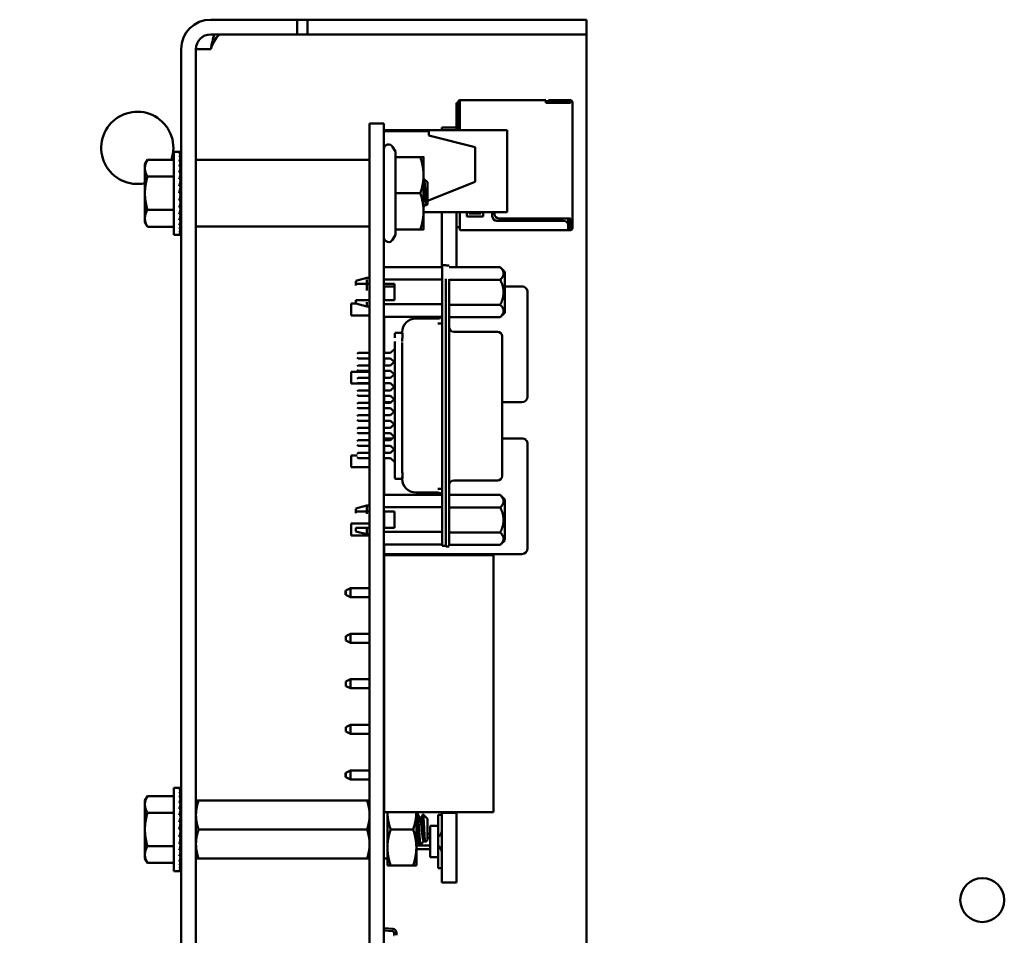
# Model space of a CAD drawing. Units: inches. Extents: x 0.5 to 21.5, y 0.2 to 16.7.
# Drawn here: x 6.8 to 7.5, y 8 to 8.7 of the extents above; entities that cross this region are included whole.
import ezdxf

# ---------------------------------------------------------------- set-up
doc = ezdxf.new("R2010")
doc.units = ezdxf.units.IN
doc.header["$MEASUREMENT"] = 0
doc.layers.add('Symbol (ANSI)', color=7, linetype='Continuous', lineweight=25)
doc.layers.add('Visible (ANSI)', color=7, linetype='Continuous', lineweight=50)
doc.styles.add('Note Text (ANSI)', font='tahoma.ttf')
doc.dimstyles.new('Default (ANSI)$7', dxfattribs={"dimtxt": 0.12, "dimasz": 0.098425, "dimexe": 0.125, "dimexo": 0.0625, "dimgap": 0.031496, "dimtad": 0, "dimtih": 1, "dimtoh": 1, "dimrnd": 1e-08, "dimzin": 0, "dimdsep": 46, "dimtxsty": 'Note Text (ANSI)', "dimcen": 0.09, "dimdle": 0.393701, "dimclrd": 256, "dimclre": 256, "dimclrt": 256, "dimadec": 0, "dimazin": 1, "dimtfac": 1, "dimtofl": 0, "dimtmove": 0, "dimatfit": 3, "dimfxl": 1, "dimtolj": 1, "dimtzin": 4, "dimlwd": -1, "dimlwe": -1, "dimarcsym": 0})

msp = doc.modelspace()

# ---------------------------------------------------------------- linework, layer by layer
at = {"layer": 'Visible (ANSI)'}
for p, q in [((6.92873, 8.65723), (6.94923, 8.65723)), ((6.94923, 8.65723), (6.9909, 8.65723)), ((6.9909, 8.64665), (6.9909, 8.65723)), ((6.9909, 8.65723), (6.99838, 8.65723)), ((6.99838, 8.65723), (6.99838, 8.64665)), ((6.99838, 8.65723), (7.15756, 8.65723)), ((7.15756, 8.65723), (7.19923, 8.65723)), ((7.19923, 8.64665), (7.19923, 8.65723)), ((6.92873, 8.64665), (6.94923, 8.64665)), ((6.9909, 8.64665), (6.94923, 8.64665)), ((6.9909, 8.64665), (6.99838, 8.64665)), ((6.99838, 8.64665), (7.15756, 8.64665)), ((7.19923, 8.64665), (7.15756, 8.64665)), ((7.19923, 8.64665), (7.19923, 8.63607)), ((6.90756, 8.63607), (6.90756, 7.28223)), ((6.91815, 8.63607), (6.91815, 7.28223)), ((6.92873, 8.63607), (6.91815, 8.63607)), ((7.19923, 8.63607), (7.19923, 7.88723)), ((7.10815, 8.59751), (7.10815, 8.59922)), ((7.16998, 8.59922), (7.10815, 8.59922)), ((7.16998, 8.59751), (7.16998, 8.59922)), ((7.17115, 8.59922), (7.17115, 8.59789)), ((7.18698, 8.59922), (7.17198, 8.59922)), ((7.18698, 8.59922), (7.18781, 8.59922)), ((7.18698, 8.59922), (7.18698, 8.59789)), ((7.10565, 8.59739), (7.10681, 8.59739)), ((7.10565, 8.59739), (7.10565, 8.57954)), ((7.10681, 8.59789), (7.10681, 8.57875)), ((7.10815, 8.59756), (7.10815, 8.57773)), ((7.16998, 8.59756), (7.16998, 8.59739)), ((7.16998, 8.59739), (7.18781, 8.59739)), ((7.17198, 8.59789), (7.18698, 8.59789)), ((7.18698, 8.59789), (7.18781, 8.59789)), ((7.18781, 8.59789), (7.18781, 8.59739)), ((7.18915, 8.59739), (7.18915, 8.59789)), ((7.18915, 8.59739), (7.18915, 8.51406)), ((7.04315, 8.5824), (7.05348, 8.5824)), ((7.04315, 8.5824), (7.04315, 8.5414)), ((7.05348, 8.5824), (7.05348, 8.5414)), ((7.05348, 8.57773), (7.14215, 8.57773)), ((7.05348, 8.57707), (7.08581, 8.57707)), ((7.08581, 8.57374), (7.08581, 8.57707)), ((7.09515, 8.57954), (7.09515, 8.57773)), ((7.10565, 8.57954), (7.09515, 8.57954)), ((7.10565, 8.57954), (7.10565, 8.57773)), ((7.10681, 8.57875), (7.10681, 8.57773)), ((7.14215, 8.51873), (7.14215, 8.57773)), ((7.08581, 8.57374), (7.11915, 8.5654)), ((7.06171, 8.56226), (7.0597, 8.56573)), ((7.11915, 8.5404), (7.11915, 8.5654)), ((6.8814, 8.55307), (6.88326, 8.55629)), ((6.90223, 8.55629), (6.88326, 8.55629)), ((6.90223, 8.50229), (6.90223, 8.56218)), ((6.90223, 8.56218), (6.90614, 8.56218)), ((6.90734, 8.56218), (6.90614, 8.56218)), ((6.90734, 8.56173), (6.90614, 8.56173)), ((6.90734, 8.56037), (6.90614, 8.56037)), ((6.90734, 8.55817), (6.90614, 8.55817)), ((6.9072, 8.55517), (6.90734, 8.55817)), ((6.90724, 8.55817), (6.90734, 8.56037)), ((6.90728, 8.56037), (6.90734, 8.56173)), ((6.90734, 8.56218), (6.90732, 8.56173)), ((7.04281, 8.55624), (6.91848, 8.55624)), ((7.06171, 8.55823), (7.06171, 8.56226)), ((7.06171, 8.55823), (7.07966, 8.55823)), ((7.06171, 8.53223), (7.06171, 8.55823)), ((7.08198, 8.54523), (7.08198, 8.55823)), ((6.8814, 8.55307), (6.8814, 8.55028)), ((6.8814, 8.55028), (6.8814, 8.53223)), ((6.90734, 8.55517), (6.90614, 8.55517)), ((6.90734, 8.55148), (6.90614, 8.55148)), ((6.90707, 8.54721), (6.90734, 8.55148)), ((6.90714, 8.55148), (6.90734, 8.55517)), ((6.90223, 8.54426), (6.88326, 8.54426)), ((6.90734, 8.54721), (6.90614, 8.54721)), ((6.90734, 8.54248), (6.90614, 8.54248)), ((6.90675, 8.53743), (6.90734, 8.54248)), ((6.90696, 8.54248), (6.90734, 8.54721)), ((6.9074, 8.54321), (6.90702, 8.54321)), ((6.9074, 8.54373), (6.90706, 8.54373)), ((6.90707, 8.54391), (6.9074, 8.54391)), ((6.9074, 8.54235), (6.90732, 8.54235)), ((6.9074, 8.51929), (6.9074, 8.54518)), ((6.9074, 8.54518), (6.90756, 8.54518)), ((7.04315, 7.3564), (7.04315, 8.5414)), ((7.05348, 7.3564), (7.05348, 8.5414)), ((7.08198, 8.51923), (7.08198, 8.54523)), ((7.08481, 8.54022), (7.08241, 8.54238)), ((6.90614, 8.53223), (6.90734, 8.53743)), ((6.90734, 8.53743), (6.90614, 8.53743)), ((6.9074, 8.53426), (6.9066, 8.53426)), ((6.9074, 8.53807), (6.90682, 8.53807)), ((6.9074, 8.53974), (6.90702, 8.53974)), ((6.9074, 8.53623), (6.90706, 8.53623)), ((6.9074, 8.54118), (6.90718, 8.54118)), ((7.11915, 8.5404), (7.08481, 8.52667)), ((7.08481, 8.53223), (7.08481, 8.54022)), ((6.8814, 8.53223), (6.8814, 8.51419)), ((6.90734, 8.53223), (6.90614, 8.53223)), ((6.90674, 8.52962), (6.90734, 8.52703)), ((6.9074, 8.53021), (6.90687, 8.53021)), ((6.90688, 8.53024), (6.9074, 8.53024)), ((6.90704, 8.5283), (6.9074, 8.5283)), ((6.9074, 8.52824), (6.90706, 8.52824)), ((6.9074, 8.53223), (6.90734, 8.53223)), ((7.06171, 8.53223), (7.07966, 8.53223)), ((7.06171, 8.50623), (7.06171, 8.53223)), ((7.08481, 8.52425), (7.08481, 8.53223)), ((6.90223, 8.5202), (6.88326, 8.5202)), ((6.90734, 8.52703), (6.90614, 8.52703)), ((6.90734, 8.52199), (6.90614, 8.52199)), ((6.90694, 8.52535), (6.90734, 8.52199)), ((6.907, 8.52484), (6.9074, 8.52484)), ((6.9074, 8.52473), (6.90702, 8.52473)), ((6.90705, 8.52082), (6.90734, 8.51726)), ((6.9074, 8.52073), (6.90706, 8.52073)), ((6.90707, 8.52091), (6.9074, 8.52091)), ((6.9074, 8.52056), (6.90707, 8.52056)), ((6.9074, 8.52126), (6.90716, 8.52126)), ((6.90717, 8.52342), (6.9074, 8.52342)), ((6.9074, 8.52329), (6.90718, 8.52329)), ((6.9074, 8.52639), (6.90719, 8.52639)), ((6.9072, 8.52143), (6.9074, 8.52143)), ((6.90721, 8.52648), (6.9074, 8.52648)), ((6.9073, 8.52227), (6.9074, 8.52227)), ((6.9074, 8.52212), (6.90732, 8.52212)), ((7.08227, 8.52565), (7.08227, 8.52565)), ((7.08403, 8.52366), (7.08403, 8.52367)), ((7.08481, 8.52425), (7.08412, 8.52362)), ((6.8814, 8.51419), (6.8814, 8.5114)), ((6.90734, 8.51726), (6.90614, 8.51726)), ((6.90734, 8.51298), (6.90614, 8.51298)), ((6.90712, 8.51645), (6.90734, 8.51298)), ((6.9074, 8.51929), (6.90756, 8.51929)), ((7.08198, 8.50623), (7.08198, 8.51923)), ((7.08198, 8.51873), (7.14215, 8.51873)), ((7.09515, 8.51873), (7.09515, 8.47896)), ((7.10565, 8.51873), (7.10565, 8.47895)), ((7.10815, 8.51873), (7.10815, 8.50706)), ((7.11315, 8.51539), (7.11315, 8.51873)), ((7.12481, 8.51539), (7.11315, 8.51539)), ((7.11481, 8.51873), (7.11481, 8.51756)), ((7.11481, 8.51756), (7.12315, 8.51756)), ((7.12315, 8.51756), (7.12315, 8.51873)), ((7.12481, 8.51873), (7.12481, 8.51539)), ((7.13148, 8.51572), (7.13148, 8.51873)), ((7.13315, 8.51873), (7.13315, 8.51739)), ((7.13648, 8.51406), (7.18781, 8.51406)), ((7.18598, 8.5101), (7.18598, 8.51406)), ((7.18731, 8.50906), (7.18731, 8.51406)), ((7.18781, 8.51406), (7.18781, 8.51206)), ((7.18915, 8.51206), (7.18915, 8.51406)), ((6.8814, 8.5114), (6.88326, 8.50818)), ((6.90223, 8.50818), (6.88326, 8.50818)), ((6.90734, 8.50929), (6.90614, 8.50929)), ((6.90734, 8.5063), (6.90614, 8.5063)), ((6.90717, 8.51244), (6.90734, 8.50929)), ((6.90721, 8.50895), (6.90734, 8.5063)), ((6.90725, 8.50611), (6.90734, 8.50409)), ((7.04281, 8.50823), (6.91848, 8.50823)), ((7.06171, 8.50623), (7.07966, 8.50623)), ((7.06171, 8.50221), (7.06171, 8.50623)), ((7.10565, 8.50772), (7.10815, 8.50772)), ((7.10815, 8.50706), (7.10815, 8.50572)), ((7.18281, 8.51239), (7.13481, 8.51239)), ((7.18615, 8.50706), (7.18615, 8.50906)), ((7.18615, 8.50889), (7.18665, 8.50839)), ((7.18615, 8.50789), (7.18665, 8.50839)), ((7.18615, 8.5071), (7.18615, 8.50573)), ((7.18615, 8.50706), (7.18781, 8.50706)), ((7.18665, 8.50839), (7.18731, 8.50906)), ((7.18781, 8.51206), (7.18781, 8.50872)), ((7.18781, 8.50872), (7.18781, 8.50706)), ((7.18781, 8.50872), (7.18915, 8.50872)), ((7.18915, 8.51207), (7.18915, 8.50872)), ((7.18915, 8.50706), (7.18915, 8.50872)), ((6.90223, 8.50229), (6.90614, 8.50229)), ((6.90734, 8.50409), (6.90614, 8.50409)), ((6.90734, 8.50274), (6.90614, 8.50274)), ((6.90734, 8.50229), (6.90614, 8.50229)), ((6.90728, 8.50401), (6.90734, 8.50274)), ((6.90732, 8.50273), (6.90734, 8.50229)), ((7.06171, 8.50221), (7.0597, 8.49873)), ((7.10815, 8.50572), (7.18615, 8.50572)), ((7.18615, 8.50572), (7.18781, 8.50572)), ((7.05348, 8.47896), (7.0955, 8.47896)), ((7.09813, 8.48041), (7.0955, 8.48041)), ((7.0955, 8.46663), (7.0955, 8.47959)), ((7.09813, 8.48014), (7.10042, 8.48014)), ((7.13717, 8.47895), (7.10042, 8.47895)), ((7.14045, 8.47566), (7.13717, 8.47895)), ((7.03316, 8.46915), (7.04104, 8.47129)), ((7.04301, 8.47129), (7.04104, 8.47129)), ((7.04301, 8.46698), (7.04301, 8.47129)), ((7.04315, 8.47046), (7.04301, 8.47046)), ((7.0955, 8.28815), (7.0955, 8.47056)), ((7.09813, 8.28815), (7.09813, 8.47056)), ((7.14045, 8.46095), (7.14045, 8.47566)), ((7.03316, 8.46593), (7.03316, 8.46903)), ((7.04104, 8.46221), (7.04104, 8.47002)), ((7.04301, 8.46698), (7.04104, 8.46698)), ((7.04315, 8.46698), (7.04301, 8.46698)), ((7.05348, 8.47013), (7.0955, 8.47013)), ((7.05348, 8.46698), (7.06105, 8.46698)), ((7.05358, 8.4609), (7.05358, 8.46507)), ((7.06105, 8.46507), (7.05358, 8.46507)), ((7.06105, 8.46698), (7.06105, 8.45517)), ((7.10042, 8.4703), (7.10042, 8.28762)), ((7.13717, 8.46995), (7.10042, 8.46995)), ((7.15275, 8.46507), (7.14045, 8.46507)), ((7.05358, 8.4609), (7.05358, 8.45517)), ((7.14045, 8.46099), (7.14045, 8.44624)), ((7.15691, 8.3859), (7.15691, 8.4609)), ((7.02991, 8.44432), (7.02991, 8.45282)), ((7.03316, 8.45282), (7.02991, 8.45282)), ((7.03316, 8.45517), (7.03316, 8.45275)), ((7.03316, 8.45275), (7.04104, 8.45062)), ((7.04104, 8.45517), (7.04301, 8.45517)), ((7.04104, 8.4537), (7.04104, 8.45062)), ((7.04301, 8.45062), (7.04104, 8.45062)), ((7.04301, 8.45569), (7.04301, 8.45063)), ((7.04301, 8.45517), (7.04315, 8.45517)), ((7.04315, 8.45144), (7.04301, 8.45144)), ((7.06105, 8.45517), (7.05348, 8.45517)), ((7.0955, 8.45248), (7.05348, 8.45248)), ((7.10042, 8.45195), (7.13717, 8.45195)), ((7.04315, 8.44432), (7.02991, 8.44432)), ((7.05348, 8.44318), (7.0955, 8.44318)), ((7.05358, 8.44318), (7.05358, 8.41728)), ((7.13717, 8.44296), (7.10042, 8.44296)), ((7.14045, 8.44624), (7.13717, 8.44296)), ((7.07647, 8.44202), (7.09222, 8.44202)), ((7.0955, 8.43851), (7.09222, 8.43851)), ((7.06669, 8.43172), (7.06138, 8.43172)), ((7.06138, 8.43154), (7.06138, 8.42801)), ((7.06138, 8.42933), (7.06138, 8.43041)), ((7.06663, 8.43205), (7.06663, 8.43218)), ((7.06663, 8.43208), (7.06663, 8.43172)), ((7.06671, 8.43154), (7.06671, 8.42801)), ((7.1037, 8.43254), (7.1352, 8.43254)), ((7.13848, 8.42903), (7.13848, 8.42926)), ((7.13848, 8.42548), (7.13848, 8.42907)), ((7.06138, 8.41307), (7.06138, 8.4256)), ((7.06663, 8.42597), (7.06663, 8.42546)), ((7.06663, 8.41692), (7.06663, 8.42477)), ((7.13848, 8.4132), (7.13848, 8.42548)), ((7.03415, 8.41663), (7.03481, 8.41728)), ((7.03415, 8.414), (7.03481, 8.41335)), ((7.04315, 8.41728), (7.03481, 8.41728)), ((7.05811, 8.41728), (7.05348, 8.41728)), ((7.05811, 8.41728), (7.06138, 8.42025)), ((7.06138, 8.3404), (7.06138, 8.41832)), ((7.06663, 8.419), (7.06663, 8.33971)), ((7.03415, 8.40764), (7.03481, 8.40829)), ((7.03481, 8.41335), (7.04315, 8.41335)), ((7.04315, 8.40829), (7.03481, 8.40829)), ((7.05348, 8.41335), (7.05811, 8.41335)), ((7.05811, 8.40829), (7.05348, 8.40829)), ((7.05358, 8.41335), (7.05358, 8.40829)), ((7.0609, 8.41082), (7.05811, 8.41335)), ((7.05811, 8.40829), (7.06138, 8.41126)), ((7.13848, 8.34472), (7.13848, 8.4132)), ((7.02991, 8.39515), (7.02991, 8.40365)), ((7.04315, 8.40365), (7.02991, 8.40365)), ((7.03415, 8.40501), (7.03481, 8.40436)), ((7.03481, 8.40436), (7.04315, 8.40436)), ((7.05348, 8.40436), (7.05811, 8.40436)), ((7.05358, 8.40365), (7.05348, 8.40365)), ((7.05358, 8.40436), (7.05358, 8.3993)), ((7.06138, 8.40139), (7.05811, 8.40436)), ((7.05811, 8.3993), (7.0609, 8.40183)), ((7.04315, 8.39515), (7.02991, 8.39515)), ((7.03415, 8.39865), (7.03481, 8.3993)), ((7.03415, 8.39602), (7.03481, 8.39537)), ((7.04315, 8.3993), (7.03481, 8.3993)), ((7.03481, 8.39537), (7.04315, 8.39537)), ((7.05811, 8.3993), (7.05348, 8.3993)), ((7.05348, 8.39537), (7.05811, 8.39537)), ((7.05358, 8.39515), (7.05348, 8.39515)), ((7.05358, 8.39537), (7.05358, 8.39031)), ((7.0609, 8.39284), (7.05811, 8.39537)), ((7.05811, 8.39031), (7.06138, 8.39328)), ((7.03415, 8.38966), (7.03481, 8.39031)), ((7.03415, 8.38703), (7.03481, 8.38638)), ((7.04315, 8.39031), (7.03481, 8.39031)), ((7.03481, 8.38638), (7.04315, 8.38638)), ((7.05348, 8.3919), (7.05358, 8.3919)), ((7.05811, 8.39031), (7.05348, 8.39031)), ((7.05348, 8.38638), (7.05811, 8.38638)), ((7.05358, 8.38638), (7.05358, 8.3859)), ((7.05358, 8.38173), (7.05358, 8.3859)), ((7.06138, 8.38341), (7.05811, 8.38638)), ((7.03415, 8.38067), (7.03481, 8.38132)), ((7.04315, 8.38132), (7.03481, 8.38132)), ((7.05811, 8.38132), (7.05348, 8.38132)), ((7.05358, 8.38173), (7.05856, 8.38173)), ((7.05389, 8.38132), (7.05389, 8.38173)), ((7.05809, 8.38132), (7.05809, 8.38173)), ((7.05811, 8.38132), (7.0609, 8.38385)), ((7.13848, 8.38173), (7.15275, 8.38173)), ((7.03415, 8.37804), (7.03481, 8.37739)), ((7.03415, 8.37168), (7.03481, 8.37233)), ((7.03481, 8.37739), (7.04315, 8.37739)), ((7.04315, 8.37233), (7.03481, 8.37233)), ((7.05348, 8.37739), (7.05811, 8.37739)), ((7.05811, 8.37233), (7.05348, 8.37233)), ((7.0609, 8.37486), (7.05811, 8.37739)), ((7.05811, 8.37233), (7.06138, 8.3753)), ((7.03415, 8.36905), (7.03481, 8.3684)), ((7.03481, 8.3684), (7.04315, 8.3684)), ((7.05348, 8.3684), (7.05811, 8.3684)), ((7.06138, 8.36543), (7.05811, 8.3684)), ((7.05811, 8.36335), (7.0609, 8.36587)), ((7.03415, 8.36269), (7.03481, 8.36335)), ((7.03415, 8.36006), (7.03481, 8.35941)), ((7.04315, 8.36335), (7.03481, 8.36335)), ((7.03481, 8.35941), (7.04315, 8.35941)), ((7.05811, 8.36335), (7.05348, 8.36335)), ((7.05348, 8.35941), (7.05811, 8.35941)), ((7.0609, 8.35688), (7.05811, 8.35941)), ((7.05811, 8.35436), (7.06138, 8.35732)), ((7.03415, 8.3537), (7.03481, 8.35436)), ((7.03415, 8.35108), (7.03481, 8.35042)), ((7.04315, 8.35436), (7.03481, 8.35436)), ((7.03481, 8.35042), (7.04315, 8.35042)), ((7.05811, 8.35436), (7.05348, 8.35436)), ((7.05348, 8.35042), (7.05811, 8.35042)), ((7.05358, 8.35436), (7.05358, 8.35573)), ((7.05963, 8.35573), (7.05358, 8.35573)), ((7.05358, 8.35042), (7.05358, 8.34537)), ((7.06138, 8.34746), (7.05811, 8.35042)), ((7.15275, 8.35573), (7.13848, 8.35573)), ((7.15691, 8.27657), (7.15691, 8.35157)), ((7.02991, 8.33498), (7.02991, 8.34348)), ((7.03415, 8.34348), (7.02991, 8.34348)), ((7.03415, 8.34471), (7.03481, 8.34537)), ((7.04315, 8.34537), (7.03481, 8.34537)), ((7.05811, 8.34537), (7.05348, 8.34537)), ((7.05811, 8.34537), (7.0609, 8.34789)), ((7.13848, 8.34472), (7.13848, 8.33244)), ((7.03415, 8.34209), (7.03481, 8.34143)), ((7.03481, 8.34143), (7.04315, 8.34143)), ((7.05348, 8.34143), (7.05811, 8.34143)), ((7.05358, 8.34143), (7.05358, 8.31498)), ((7.06138, 8.33847), (7.05811, 8.34143)), ((7.06138, 8.3404), (7.06138, 8.3307)), ((7.06663, 8.33971), (7.06663, 8.33325)), ((7.04315, 8.33498), (7.02991, 8.33498)), ((7.05358, 8.33498), (7.05348, 8.33498)), ((7.06138, 8.3307), (7.06138, 8.32683)), ((7.06663, 8.33325), (7.06663, 8.33274)), ((7.06671, 8.3307), (7.06671, 8.32683)), ((7.13848, 8.32886), (7.13848, 8.33244)), ((7.13848, 8.32872), (7.13848, 8.32867)), ((7.06138, 8.32777), (7.06138, 8.32712)), ((7.06669, 8.32668), (7.06138, 8.32668)), ((7.06663, 8.328), (7.06663, 8.32736)), ((7.06663, 8.32668), (7.06663, 8.32663)), ((7.1037, 8.32539), (7.1352, 8.32539)), ((7.05348, 8.31498), (7.0955, 8.31498)), ((7.07647, 8.31669), (7.09222, 8.31669)), ((7.0955, 8.31942), (7.09222, 8.31942)), ((7.13717, 8.31497), (7.10042, 8.31497)), ((7.14045, 8.31169), (7.13717, 8.31497)), ((7.14045, 8.29697), (7.14045, 8.31169)), ((7.03316, 8.30518), (7.04104, 8.30731)), ((7.03316, 8.30195), (7.03316, 8.30505)), ((7.04301, 8.30731), (7.04104, 8.30731)), ((7.04104, 8.30146), (7.04104, 8.30715)), ((7.04301, 8.303), (7.04104, 8.303)), ((7.04301, 8.303), (7.04301, 8.30731)), ((7.04315, 8.30649), (7.04301, 8.30649)), ((7.04315, 8.303), (7.04301, 8.303)), ((7.0955, 8.30616), (7.05348, 8.30616)), ((7.05348, 8.303), (7.06105, 8.303)), ((7.05358, 8.303), (7.05358, 8.29119)), ((7.06105, 8.29119), (7.06105, 8.303)), ((7.13717, 8.30597), (7.10042, 8.30597)), ((7.02991, 8.28582), (7.02991, 8.29432)), ((7.04315, 8.29432), (7.02991, 8.29432)), ((7.05358, 8.29432), (7.05348, 8.29432)), ((7.14045, 8.29913), (7.14045, 8.28242)), ((7.03316, 8.29119), (7.03316, 8.28877)), ((7.03316, 8.28877), (7.04104, 8.28664)), ((7.04104, 8.29119), (7.04301, 8.29119)), ((7.04104, 8.29119), (7.04104, 8.28664)), ((7.04301, 8.28664), (7.04104, 8.28664)), ((7.04301, 8.29171), (7.04301, 8.28666)), ((7.04301, 8.29119), (7.04315, 8.29119)), ((7.04315, 8.28746), (7.04301, 8.28746)), ((7.05348, 8.29119), (7.06105, 8.29119)), ((7.05348, 8.2885), (7.0955, 8.2885)), ((7.0955, 8.28815), (7.0955, 8.27831)), ((7.09813, 8.28495), (7.09813, 8.28815)), ((7.10042, 8.29084), (7.10042, 8.27832)), ((7.13717, 8.28798), (7.10042, 8.28798)), ((7.04315, 8.28582), (7.02991, 8.28582)), ((7.05348, 8.27921), (7.0955, 8.27921)), ((7.05358, 8.27921), (7.05358, 8.27657)), ((7.09813, 8.28477), (7.09813, 8.27778)), ((7.14045, 8.28226), (7.13717, 8.27898)), ((7.05358, 8.2724), (7.05358, 8.27657)), ((7.05358, 8.2724), (7.15275, 8.2724)), ((7.09515, 8.27157), (7.09515, 8.27218)), ((7.10565, 8.27218), (7.09515, 8.27218)), ((7.0955, 8.27831), (7.09813, 8.27831)), ((7.09813, 8.27778), (7.10042, 8.27778)), ((7.13717, 8.27898), (7.10042, 8.27898)), ((7.10565, 8.27157), (7.10565, 8.27218)), ((7.05358, 8.27157), (7.13241, 8.27157)), ((7.05358, 8.08657), (7.05358, 8.27157)), ((7.13241, 8.08657), (7.13241, 8.27157)), ((7.02591, 8.24307), (7.02591, 8.24623)), ((7.02608, 8.24623), (7.02591, 8.24623)), ((7.02941, 8.2479), (7.02608, 8.24623)), ((7.02608, 8.24623), (7.02608, 8.24465)), ((7.02608, 8.24465), (7.02608, 8.24307)), ((7.02941, 8.2414), (7.02941, 8.2479)), ((7.04315, 8.2479), (7.02941, 8.2479)), ((7.05358, 8.2479), (7.05348, 8.2479)), ((7.02608, 8.24307), (7.02591, 8.24307)), ((7.02941, 8.2414), (7.02608, 8.24307)), ((7.02941, 8.2414), (7.04315, 8.2414)), ((7.05348, 8.2414), (7.05358, 8.2414)), ((7.02941, 8.21507), (7.02608, 8.2134)), ((7.02608, 8.2134), (7.02608, 8.21023)), ((7.02941, 8.20857), (7.02608, 8.21023)), ((7.02941, 8.20857), (7.02941, 8.21507)), ((7.04315, 8.21507), (7.02941, 8.21507)), ((7.02941, 8.20857), (7.04315, 8.20857)), ((7.05358, 8.21507), (7.05348, 8.21507)), ((7.05348, 8.20857), (7.05358, 8.20857)), ((7.02941, 8.18223), (7.02608, 8.18057)), ((7.02608, 8.18057), (7.02608, 8.1774)), ((7.02941, 8.17573), (7.02941, 8.18223)), ((7.04315, 8.18223), (7.02941, 8.18223)), ((7.05358, 8.18223), (7.05348, 8.18223)), ((7.02941, 8.17573), (7.02608, 8.1774)), ((7.02941, 8.17573), (7.04315, 8.17573)), ((7.05348, 8.17573), (7.05358, 8.17573)), ((7.02941, 8.1494), (7.02608, 8.14773)), ((7.02608, 8.14773), (7.02608, 8.14457)), ((7.02941, 8.1429), (7.02608, 8.14457)), ((7.02941, 8.1429), (7.02941, 8.1494)), ((7.04315, 8.1494), (7.02941, 8.1494)), ((7.05358, 8.1494), (7.05348, 8.1494)), ((7.02941, 8.1429), (7.04315, 8.1429)), ((7.05348, 8.1429), (7.05358, 8.1429)), ((7.02941, 8.11657), (7.02608, 8.1149)), ((7.02941, 8.11007), (7.02941, 8.11657)), ((7.04315, 8.11657), (7.02941, 8.11657)), ((7.05358, 8.11657), (7.05348, 8.11657)), ((7.02591, 8.11173), (7.02591, 8.1149)), ((7.02608, 8.1149), (7.02591, 8.1149)), ((7.02608, 8.11173), (7.02591, 8.11173)), ((7.02608, 8.1149), (7.02608, 8.11332)), ((7.02608, 8.11332), (7.02608, 8.11173)), ((7.02941, 8.11007), (7.02608, 8.11173)), ((7.02941, 8.11007), (7.04315, 8.11007)), ((7.05348, 8.11007), (7.05358, 8.11007)), ((6.90223, 8.04411), (6.90223, 8.10401)), ((6.90223, 8.10401), (6.90614, 8.10401)), ((6.90734, 8.10401), (6.90614, 8.10401)), ((6.90734, 8.10355), (6.90614, 8.10355)), ((6.90734, 8.1022), (6.90614, 8.1022)), ((6.90724, 8.09999), (6.90734, 8.1022)), ((6.90728, 8.1022), (6.90734, 8.10355)), ((6.90734, 8.10401), (6.90732, 8.10355)), ((6.8814, 8.09489), (6.88326, 8.09811)), ((6.8814, 8.09489), (6.8814, 8.0921)), ((6.90223, 8.09811), (6.88326, 8.09811)), ((6.90734, 8.09999), (6.90614, 8.09999)), ((6.90734, 8.097), (6.90614, 8.097)), ((6.90714, 8.09331), (6.90734, 8.097)), ((6.9072, 8.097), (6.90734, 8.09999)), ((6.91815, 8.0949), (6.92001, 8.0949)), ((6.92001, 8.0949), (7.04129, 8.0949)), ((7.04129, 8.0949), (7.04315, 8.0949)), ((7.05348, 8.09485), (7.05358, 8.09485)), ((6.8814, 8.0921), (6.8814, 8.07406)), ((6.90734, 8.09331), (6.90614, 8.09331)), ((6.90734, 8.08903), (6.90614, 8.08903)), ((6.90696, 8.0843), (6.90734, 8.08903)), ((6.90707, 8.08903), (6.90734, 8.09331)), ((6.90223, 8.08609), (6.88326, 8.08609)), ((6.90734, 8.0843), (6.90614, 8.0843)), ((6.90675, 8.07926), (6.90734, 8.0843)), ((6.9074, 8.08503), (6.90702, 8.08503)), ((6.9074, 8.08156), (6.90702, 8.08156)), ((6.9074, 8.08556), (6.90706, 8.08556)), ((6.90707, 8.08574), (6.9074, 8.08574)), ((6.9074, 8.083), (6.90718, 8.083)), ((6.9074, 8.08417), (6.90732, 8.08417)), ((6.9074, 8.06111), (6.9074, 8.087)), ((6.9074, 8.087), (6.90756, 8.087)), ((7.05358, 8.08657), (7.13241, 8.08657)), ((7.05598, 8.08657), (7.05598, 8.06105)), ((7.07681, 8.06105), (7.07681, 8.08657)), ((7.07681, 8.08557), (7.07744, 8.08557)), ((7.07946, 8.08218), (7.08004, 8.08218)), ((7.08481, 8.08166), (7.0816, 8.08488)), ((7.08481, 8.06647), (7.08481, 8.08166)), ((7.09248, 8.08465), (7.09515, 8.08465)), ((7.09248, 8.07673), (7.09248, 8.08465)), ((7.09515, 8.08608), (7.09515, 8.08657)), ((7.09515, 8.03596), (7.09515, 8.08608)), ((7.10565, 8.08608), (7.09515, 8.08608)), ((7.10565, 8.08608), (7.10565, 8.08657)), ((7.10565, 8.03596), (7.10565, 8.08608)), ((6.8814, 8.07406), (6.8814, 8.05602)), ((6.90614, 8.07406), (6.90734, 8.07926)), ((6.90734, 8.07926), (6.90614, 8.07926)), ((6.90734, 8.07406), (6.90614, 8.07406)), ((6.9074, 8.07609), (6.9066, 8.07609)), ((6.9074, 8.0799), (6.90682, 8.0799)), ((6.9074, 8.07805), (6.90706, 8.07805)), ((6.9074, 8.07406), (6.90734, 8.07406)), ((6.92001, 8.07407), (7.04129, 8.07407)), ((7.05831, 8.07407), (7.07449, 8.07407)), ((7.08681, 8.07673), (7.09248, 8.07673)), ((7.08681, 8.05423), (7.08681, 8.07673)), ((7.09248, 8.05423), (7.09248, 8.07673)), ((6.90734, 8.06886), (6.90614, 8.06886)), ((6.90674, 8.07145), (6.90734, 8.06886)), ((6.9074, 8.07203), (6.90687, 8.07203)), ((6.90688, 8.07206), (6.9074, 8.07206)), ((6.90694, 8.06717), (6.90734, 8.06382)), ((6.907, 8.06667), (6.9074, 8.06667)), ((6.9074, 8.06655), (6.90702, 8.06655)), ((6.90704, 8.07012), (6.9074, 8.07012)), ((6.9074, 8.07006), (6.90706, 8.07006)), ((6.9074, 8.06822), (6.90719, 8.06822)), ((6.90721, 8.06831), (6.9074, 8.06831)), ((7.08481, 8.06647), (7.08325, 8.06491)), ((7.08481, 8.07098), (7.08681, 8.07098)), ((7.08681, 8.06832), (7.08481, 8.06832)), ((6.90223, 8.06203), (6.88326, 8.06203)), ((6.90734, 8.06382), (6.90614, 8.06382)), ((6.90705, 8.06265), (6.90734, 8.05908)), ((6.9074, 8.06256), (6.90706, 8.06256)), ((6.90707, 8.06273), (6.9074, 8.06273)), ((6.9074, 8.06238), (6.90707, 8.06238)), ((6.9074, 8.06308), (6.90716, 8.06308)), ((6.90717, 8.06525), (6.9074, 8.06525)), ((6.9074, 8.06511), (6.90718, 8.06511)), ((6.9072, 8.06325), (6.9074, 8.06325)), ((6.9073, 8.0641), (6.9074, 8.0641)), ((6.9074, 8.06394), (6.90732, 8.06394)), ((6.9074, 8.06111), (6.90756, 8.06111)), ((7.05598, 8.06105), (7.05598, 8.04802)), ((7.07681, 8.06595), (7.07736, 8.06595)), ((7.07681, 8.06265), (7.07929, 8.06265)), ((7.07681, 8.04802), (7.07681, 8.06105)), ((7.08681, 8.05998), (7.07681, 8.05998)), ((7.07939, 8.06257), (7.08004, 8.06257)), ((7.08014, 8.06265), (7.08681, 8.06265)), ((7.08199, 8.06595), (7.08257, 8.06595)), ((6.8814, 8.05602), (6.8814, 8.05322)), ((6.8814, 8.05322), (6.88326, 8.05)), ((6.90734, 8.05908), (6.90614, 8.05908)), ((6.90734, 8.05481), (6.90614, 8.05481)), ((6.90712, 8.05827), (6.90734, 8.05481)), ((6.90717, 8.05426), (6.90734, 8.05112)), ((6.92001, 8.05323), (6.91815, 8.05323)), ((6.92001, 8.05323), (7.04129, 8.05323)), ((7.04315, 8.05323), (7.04129, 8.05323)), ((7.05348, 8.05328), (7.05598, 8.05328)), ((7.08681, 8.05423), (7.09248, 8.05423)), ((7.09248, 8.04632), (7.09248, 8.05423)), ((6.90223, 8.05), (6.88326, 8.05)), ((6.90734, 8.05112), (6.90614, 8.05112)), ((6.90734, 8.04812), (6.90614, 8.04812)), ((6.90734, 8.04592), (6.90614, 8.04592)), ((6.90721, 8.05077), (6.90734, 8.04812)), ((6.90725, 8.04794), (6.90734, 8.04592)), ((6.90728, 8.04584), (6.90734, 8.04456)), ((7.05598, 8.04802), (7.05831, 8.04802)), ((7.05831, 8.04802), (7.07449, 8.04802)), ((7.07681, 8.04802), (7.07449, 8.04802)), ((7.09515, 8.04632), (7.09248, 8.04632)), ((6.90223, 8.04411), (6.90614, 8.04411)), ((6.90734, 8.04456), (6.90614, 8.04456)), ((6.90734, 8.04411), (6.90614, 8.04411)), ((6.90732, 8.04455), (6.90734, 8.04411)), ((7.10565, 8.03596), (7.09515, 8.03596)), ((7.05348, 8.00306), (7.05393, 8.00306)), ((7.05393, 8.00306), (7.05393, 8.0029)), ((7.05393, 8.0029), (7.05978, 8.00248)), ((7.05393, 8.0029), (7.05978, 8.00248)), ((7.05966, 8.00082), (7.05361, 8.00126)), ((7.05966, 8.00082), (7.05361, 8.00126)), ((7.06035, 7.99786), (7.0609, 7.99806)), ((7.0609, 7.99806), (7.0609, 7.9995)), ((7.06256, 7.9995), (7.06256, 7.99786))]:
    msp.add_line(p, q, dxfattribs=at)
msp.add_circle((7.48423, 8.02326), 0.01583, dxfattribs=at)
for centre, radius, start, end in [((6.92873, 8.63607), 0.02117, 90, 180), ((6.92873, 8.63607), 0.01058, 90, 180), ((7.10815, 8.59789), 0.00133, 90, 180), ((7.18781, 8.59789), 0.00133, 0, 90), ((6.8759, 8.56493), 0.026, 340.5997, 282.21253), ((7.05681, 8.56407), 0.00333, 30, 180), ((6.91848, 8.5559), 0.000333, 90, 180), ((7.04281, 8.5559), 0.000333, 0, 90), ((7.13481, 8.51572), 0.00333, 180, 270), ((7.13648, 8.51739), 0.00333, 180, 270), ((6.91848, 8.50856), 0.000333, 180, 270), ((7.04281, 8.50856), 0.000333, 270, 0), ((7.18281, 8.50906), 0.00333, 0, 90), ((7.18781, 8.50706), 0.00133, 270, 0), ((7.05681, 8.5004), 0.00333, 180, 330), ((7.15275, 8.4609), 0.00417, 0, 90.00001), ((7.09222, 8.4453), 0.00328, 270, 319.81037), ((7.07647, 8.43218), 0.00984, 90, 179.99996), ((7.1037, 8.43582), 0.00328, 180, 270), ((7.1352, 8.42926), 0.00328, 0, 90), ((7.15275, 8.3859), 0.00417, 270.00001, 0), ((7.15275, 8.35157), 0.00417, 0, 90.00001), ((7.1352, 8.32867), 0.00328, 270, 0), ((7.07647, 8.32653), 0.00984, 180, 270), ((7.1037, 8.32211), 0.00328, 90, 180), ((7.09222, 8.31341), 0.00328, 28.59213, 90), ((7.15275, 8.27657), 0.00417, 270.00001, 0), ((7.09015, 8.07332), 0.005, 297.81814, 0), ((7.09015, 8.05765), 0.005, 0, 62.18186), ((7.05371, 8.00269), 0.00144, 260.63117, 265.87847), ((7.05957, 7.9995), 0.00133, 0, 85.87847), ((7.05957, 7.9995), 0.00299, 0, 85.8862)]:
    msp.add_arc(centre, radius, start, end, dxfattribs=at)
for centre, major_axis, ratio, start_param, end_param in [((6.90614, 8.53223), (0.00127, 0.02995), 0.226976, 0.009594, 0.184127), ((6.90614, 8.53223), (0.00248, 0.02994), 0.215535, 0.192385, 0.366918), ((6.90614, 8.53223), (0.0036, 0.02994), 0.197202, 0.37276, 0.547293), ((6.90614, 8.53223), (0.00458, 0.02994), 0.172927, 0.550064, 0.724597), ((6.90614, 8.53223), (0.0036, -0.02994), 0.197202, 2.419767, 2.437766), ((6.90614, 8.53223), (0.00248, -0.02994), 0.215535, 2.600142, 2.612779), ((6.90614, 8.53223), (0.00127, -0.02995), 0.226976, 2.782933, 2.790544), ((6.90614, 8.53223), (0, -0.02995), 0.230868, 2.96706, 2.969659), ((6.90614, 8.53223), (0.00541, 0.02994), 0.143803, 0.724113, 0.898646), ((6.90614, 8.53223), (0.00606, 0.02994), 0.110942, 0.89513, 1.069663), ((6.90614, 8.53223), (0.00458, -0.02994), 0.172927, 2.242462, 2.266576), ((6.90614, 8.53223), (0.00654, 0.02994), 0.075392, 1.06365, 1.238183), ((6.90614, 8.53223), (0.00682, 0.02995), 0.038116, 1.23041, 1.404943), ((6.90614, 8.53223), (0.00541, -0.02994), 0.143803, 2.068414, 2.100053), ((6.90614, 8.53223), (0.00682, 0.02995), 0.038116, 4.546535, 4.721068), ((6.90614, 8.53223), (0.00654, 0.02994), 0.075392, 4.379776, 4.554308), ((6.90614, 8.53223), (-0.00606, -0.02994), 0.110942, 1.069663, 1.244196), ((6.90614, 8.53223), (-0.00541, -0.02994), 0.143803, 0.898646, 1.073179), ((6.90614, 8.53223), (-0.00458, -0.02994), 0.172927, 0.724597, 0.89913), ((6.90614, 8.53223), (-0.0036, -0.02994), 0.197202, 0.547293, 0.721825), ((6.90614, 8.53223), (-0.00248, -0.02994), 0.215535, 0.366918, 0.541451), ((6.90614, 8.53223), (-0.00127, -0.02995), 0.226976, 0.184127, 0.35866), ((6.90614, 8.53223), (0, -0.02995), 0.230868, 0, 0.174533), ((6.90614, 8.07406), (0.00127, 0.02995), 0.226976, 0.009594, 0.184127), ((6.90614, 8.07406), (0.00248, 0.02994), 0.215535, 0.192385, 0.366918), ((6.90614, 8.07406), (0.0036, 0.02994), 0.197202, 0.37276, 0.547293), ((6.90614, 8.07406), (0.00127, -0.02995), 0.226976, 2.782933, 2.790544), ((6.90614, 8.07406), (0, -0.02995), 0.230868, 2.96706, 2.969659), ((6.90614, 8.07406), (0.00458, 0.02994), 0.172927, 0.550064, 0.724597), ((6.90614, 8.07406), (0.00541, 0.02994), 0.143803, 0.724113, 0.898646), ((6.90614, 8.07406), (0.0036, -0.02994), 0.197202, 2.419767, 2.437766), ((6.90614, 8.07406), (0.00248, -0.02994), 0.215535, 2.600142, 2.612779), ((6.90614, 8.07406), (0.00606, 0.02994), 0.110942, 0.89513, 1.069663), ((6.90614, 8.07406), (0.00654, 0.02994), 0.075392, 1.06365, 1.238183), ((6.90614, 8.07406), (0.00541, -0.02994), 0.143803, 2.068414, 2.100053), ((6.90614, 8.07406), (0.00458, -0.02994), 0.172927, 2.242462, 2.266576), ((6.90614, 8.07406), (0.00682, 0.02995), 0.038116, 1.23041, 1.404943), ((6.90614, 8.07406), (0.00682, 0.02995), 0.038116, 4.546535, 4.721068), ((6.90614, 8.07406), (0.00654, 0.02994), 0.075392, 4.379776, 4.554308), ((6.90614, 8.07406), (-0.00606, -0.02994), 0.110942, 1.069663, 1.244196), ((6.90614, 8.07406), (-0.00541, -0.02994), 0.143803, 0.898646, 1.073179), ((6.90614, 8.07406), (-0.00458, -0.02994), 0.172927, 0.724597, 0.89913), ((6.90614, 8.07406), (-0.0036, -0.02994), 0.197202, 0.547293, 0.721825), ((6.90614, 8.07406), (-0.00248, -0.02994), 0.215535, 0.366918, 0.541451), ((6.90614, 8.07406), (-0.00127, -0.02995), 0.226976, 0.184127, 0.35866), ((6.90614, 8.07406), (0, -0.02995), 0.230868, 0, 0.174533)]:
    msp.add_ellipse(centre, major_axis=major_axis, ratio=ratio, start_param=start_param, end_param=end_param, dxfattribs=at)
for points, knots in [([(6.92873, 8.63607), (6.93063, 8.64029), (6.93254, 8.64439), (6.93444, 8.64592), (6.93503, 8.6464), (6.93562, 8.64665), (6.93621, 8.64665)], [0, 0, 0, 0, 1.198566, 1.198566, 1.198566, 1.570796, 1.570796, 1.570796, 1.570796]), ([(7.08326, 8.53223), (7.08321, 8.53322), (7.08315, 8.53422), (7.08304, 8.53614), (7.08298, 8.53707), (7.08285, 8.53898), (7.08278, 8.5399), (7.08268, 8.54099), (7.08264, 8.5413), (7.08253, 8.54208), (7.08247, 8.54236), (7.08237, 8.5424), (7.08235, 8.54239), (7.08233, 8.54235)], [-0.4895128, -0.4895128, -0.4895128, -0.4895128, -0.4439654, -0.4439654, -0.3981571, -0.3981571, -0.3398505, -0.3398505, -0.31034, -0.31034, -0.2508708, -0.2508708, -0.2323905, -0.2323905, -0.2323905, -0.2323905]), ([(7.08404, 8.52365), (7.08401, 8.52369), (7.08397, 8.52379), (7.08391, 8.52407), (7.08388, 8.52426), (7.08378, 8.52495), (7.08371, 8.52559), (7.08358, 8.52715), (7.08352, 8.52806), (7.08339, 8.53006), (7.08333, 8.53114), (7.08326, 8.53223)], [-0.1966659, -0.1966659, -0.1966659, -0.1966659, -0.172595, -0.172595, -0.1486453, -0.1486453, -0.0994056, -0.0994056, -0.0502198, -0.0502198, -0.0000141, -0.0000141, -0.0000141, -0.0000141]), ([(7.08402, 8.52367), (7.08402, 8.52368), (7.08401, 8.52369), (7.08398, 8.52374), (7.08395, 8.52376), (7.08385, 8.52384), (7.08376, 8.52389), (7.08358, 8.52393), (7.08348, 8.52394), (7.08328, 8.52389), (7.08317, 8.52384), (7.08306, 8.52375), (7.08303, 8.52372), (7.083, 8.52368), (7.083, 8.52367), (7.083, 8.52367)], [0.00143894, 0.00143894, 0.00143894, 0.00143894, 0.00715591, 0.00715591, 0.01264711, 0.01264711, 0.02021974, 0.02021974, 0.02741318, 0.02741318, 0.0360539, 0.0360539, 0.04305287, 0.04305287, 0.04806776, 0.04806776, 0.04806776, 0.04806776]), ([(7.08412, 8.52362), (7.08412, 8.52362), (7.08412, 8.52362), (7.08412, 8.52362), (7.08409, 8.5236), (7.08407, 8.52361), (7.08404, 8.52365)], [0.98098105, 0.98098105, 0.98098105, 0.98098105, 0.98148148, 0.98148148, 0.98148148, 1, 1, 1, 1]), ([(7.06663, 8.42597), (7.06663, 8.42601), (7.06663, 8.42605), (7.06664, 8.42707), (7.06671, 8.42774), (7.06671, 8.42801)], [0.58321667, 0.58321667, 0.58321667, 0.58321667, 0.58606549, 0.58606549, 0.65719785, 0.65719785, 0.65719785, 0.65719785]), ([(7.06663, 8.33274), (7.06663, 8.3327), (7.06663, 8.33266), (7.06664, 8.33164), (7.06671, 8.33097), (7.06671, 8.3307)], [-0.73117903, -0.73117903, -0.73117903, -0.73117903, -0.72833021, -0.72833021, -0.65719785, -0.65719785, -0.65719785, -0.65719785]), ([(7.07681, 8.08556), (7.07689, 8.08553), (7.07696, 8.08535), (7.07714, 8.08456), (7.07726, 8.08381), (7.07748, 8.08186), (7.07758, 8.08069), (7.07779, 8.07802), (7.07791, 8.07653), (7.07813, 8.07353), (7.07823, 8.07205), (7.07844, 8.06918), (7.07855, 8.06782), (7.07878, 8.06552), (7.07888, 8.06458), (7.07909, 8.06318), (7.0792, 8.06274), (7.07934, 8.06258), (7.07937, 8.06257), (7.07939, 8.06257)], [-0.8685726, -0.8685726, -0.8685726, -0.8685726, -0.8202665, -0.8202665, -0.7503116, -0.7503116, -0.6829096, -0.6829096, -0.6128909, -0.6128909, -0.5454348, -0.5454348, -0.4753516, -0.4753516, -0.4078401, -0.4078401, -0.3376917, -0.3376917, -0.3225287, -0.3225287, -0.3225287, -0.3225287]), ([(7.08014, 8.06265), (7.08008, 8.06255), (7.08002, 8.06254), (7.07985, 8.06276), (7.07974, 8.06321), (7.07953, 8.06464), (7.07942, 8.06558), (7.0792, 8.0679), (7.07909, 8.06926), (7.07888, 8.07215), (7.07877, 8.07363), (7.07855, 8.07663), (7.07844, 8.07812), (7.07823, 8.08078), (7.07812, 8.08193), (7.0779, 8.08387), (7.07779, 8.08461), (7.0776, 8.0854), (7.07752, 8.08557), (7.07744, 8.08557)], [-5.2234726, -5.2234726, -5.2234726, -5.2234726, -5.184714, -5.184714, -5.1134424, -5.1134424, -5.044872, -5.044872, -4.9736691, -4.9736691, -4.9051599, -4.9051599, -4.8340249, -4.8340249, -4.7655757, -4.7655757, -4.6945081, -4.6945081, -4.641414, -4.641414, -4.641414, -4.641414]), ([(7.08152, 8.08485), (7.08156, 8.08491), (7.0816, 8.0849), (7.08169, 8.08468), (7.08175, 8.08437), (7.08191, 8.08281), (7.08198, 8.08191), (7.0821, 8.0801), (7.08216, 8.0789), (7.08232, 8.07597), (7.08239, 8.07466), (7.08251, 8.07249), (7.08257, 8.07114), (7.08273, 8.06862), (7.0828, 8.06768), (7.08291, 8.06641), (7.08298, 8.06566), (7.08313, 8.06496), (7.08319, 8.06485), (7.08325, 8.06491)], [-16.285892, -16.285892, -16.285892, -16.285892, -13.43749, -13.43749, -9.669483, -9.669483, -6.791588, -6.791588, -4.801706, -4.801706, -3.298344, -3.298344, -2.288642, -2.288642, -1.54879, -1.54879, -1.050449, -1.050449, -0.736691, -0.736691, -0.736691, -0.736691])]:
    msp.add_open_spline(points, degree=3, knots=knots, dxfattribs=at)
for points in [[(6.92873, 8.63607), (6.92956, 8.63976), (6.93039, 8.64342), (6.93122, 8.64662)], [(7.08198, 8.54175), (7.0821, 8.54195), (7.08221, 8.54215), (7.08233, 8.54235)], [(7.083, 8.52367), (7.08266, 8.52309), (7.08232, 8.52251), (7.08198, 8.52193)], [(7.083, 8.52367), (7.083, 8.52367), (7.083, 8.52367), (7.083, 8.52367)], [(7.06671, 8.43154), (7.06671, 8.43166), (7.0667, 8.43171), (7.06668, 8.43171)], [(7.0955, 8.419), (7.0955, 8.419), (7.0955, 8.419), (7.0955, 8.419)], [(7.0955, 8.33971), (7.0955, 8.33971), (7.0955, 8.33971), (7.0955, 8.33971)], [(7.06669, 8.32668), (7.0667, 8.32668), (7.06671, 8.32673), (7.06671, 8.32683)], [(7.07754, 8.08548), (7.0782, 8.08434), (7.07887, 8.0832), (7.07953, 8.08206)], [(7.07997, 8.08218), (7.08049, 8.08307), (7.08101, 8.08396), (7.08152, 8.08485)], [(7.07686, 8.06595), (7.07684, 8.06592), (7.07683, 8.0659), (7.07681, 8.06587)], [(7.07928, 8.06266), (7.07862, 8.0638), (7.07795, 8.06494), (7.07729, 8.06608)], [(7.08207, 8.06595), (7.08142, 8.06485), (7.08078, 8.06375), (7.08014, 8.06265)], [(7.08316, 8.06494), (7.08294, 8.06532), (7.08272, 8.0657), (7.08249, 8.06608)]]:
    msp.add_open_spline(points, degree=3, dxfattribs=at)
for points, weights in [([(6.88326, 8.55629), (6.8814, 8.55307), (6.8814, 8.55028)], [1.98523114688, 2.13878931049, 2.13878931049]), ([(7.07966, 8.55823), (7.08198, 8.55823), (7.08198, 8.55823)], [1, 1.0379548493, 1]), ([(7.08198, 8.54523), (7.08198, 8.55127), (7.07966, 8.55823)], [1, 1.0379548493, 1]), ([(6.8814, 8.55028), (6.8814, 8.54748), (6.88326, 8.54426)], [2.13878931049, 2.13878931049, 1.98523114687]), ([(6.88326, 8.54426), (6.8814, 8.53782), (6.8814, 8.53223)], [1.98523114688, 2.13878931049, 2.13878931049]), ([(7.07966, 8.53223), (7.08198, 8.5392), (7.08198, 8.54523)], [1, 1.0379548493, 1]), ([(6.8814, 8.53223), (6.8814, 8.52665), (6.88326, 8.5202)], [2.13878931049, 2.13878931049, 1.98523114687]), ([(7.08198, 8.51923), (7.08198, 8.52527), (7.07966, 8.53223)], [1, 1.0379548493, 1]), ([(6.88326, 8.5202), (6.8814, 8.51698), (6.8814, 8.51419)], [1.98523114688, 2.13878931049, 2.13878931049]), ([(6.8814, 8.51419), (6.8814, 8.5114), (6.88326, 8.50818)], [2.13878931049, 2.13878931049, 1.98523114687]), ([(7.07966, 8.50623), (7.08198, 8.5132), (7.08198, 8.51923)], [1, 1.0379548493, 1]), ([(7.08198, 8.50623), (7.08198, 8.50623), (7.07966, 8.50623)], [1, 1.0379548493, 1]), ([(7.13717, 8.46995), (7.14167, 8.47445), (7.13717, 8.47895)], [2.28971396209, 2.64393394498, 2.28971396222]), ([(7.04104, 8.46698), (7.0363, 8.46698), (7.03316, 8.46698)], [1.11945323621, 1.12702321033, 1.10816967373]), ([(7.13958, 8.46095), (7.13958, 8.46513), (7.13717, 8.46995)], [2.46682395357, 2.46682395357, 2.28971396189]), ([(7.13717, 8.45195), (7.13958, 8.45677), (7.13958, 8.46095)], [2.289713964, 2.46682395357, 2.46682395357]), ([(7.03316, 8.45517), (7.03635, 8.45517), (7.04104, 8.45517)], [1.09552209286, 1.11484924881, 1.1095582707]), ([(7.13717, 8.44296), (7.14167, 8.44745), (7.13717, 8.45195)], [2.28971396222, 2.6439339446, 2.28971396283]), ([(7.13717, 8.30597), (7.14167, 8.31047), (7.13717, 8.31497)], [2.28971396222, 2.64393394491, 2.28971396222]), ([(7.04104, 8.303), (7.0363, 8.303), (7.03316, 8.303)], [1.11945323621, 1.12702321033, 1.10816967373]), ([(7.13958, 8.29697), (7.13958, 8.30115), (7.13717, 8.30597)], [2.46682395357, 2.46682395357, 2.28971396222]), ([(7.13717, 8.28798), (7.13958, 8.2928), (7.13958, 8.29697)], [2.28971396209, 2.46682395357, 2.46682395357]), ([(7.03316, 8.29119), (7.03635, 8.29119), (7.04104, 8.29119)], [1.09552209286, 1.11484924881, 1.1095582707]), ([(7.13717, 8.27898), (7.14167, 8.28348), (7.13717, 8.28798)], [2.28971396222, 2.64393394508, 2.28971396189]), ([(6.88326, 8.09811), (6.8814, 8.09489), (6.8814, 8.0921)], [1.98523114688, 2.13878931049, 2.13878931049]), ([(6.92001, 8.0949), (6.91815, 8.08932), (6.91815, 8.08448)], [6.00446903334, 6.46891632941, 6.46891632941]), ([(6.8814, 8.0921), (6.8814, 8.08931), (6.88326, 8.08609)], [2.13878931049, 2.13878931049, 1.98523114687]), ([(6.88326, 8.08609), (6.8814, 8.07964), (6.8814, 8.07406)], [1.98523114688, 2.13878931049, 2.13878931049]), ([(7.04129, 8.07407), (7.04315, 8.07965), (7.04315, 8.08448)], [6.00446903334, 6.46891632941, 6.46891632941]), ([(7.05831, 8.07407), (7.05607, 8.08076), (7.05598, 8.08657)], [1.77382556355, 1.90511958563, 1.91077672082]), ([(7.07449, 8.07407), (7.07672, 8.08076), (7.07681, 8.08657)], [1.77382556355, 1.90511958563, 1.91077672082]), ([(6.8814, 8.07406), (6.8814, 8.06848), (6.88326, 8.06203)], [2.13878931049, 2.13878931049, 1.98523114687]), ([(6.92001, 8.07407), (6.91815, 8.06848), (6.91815, 8.06365)], [6.00446903334, 6.46891632941, 6.46891632941]), ([(7.05598, 8.06105), (7.05598, 8.06709), (7.05831, 8.07407)], [1.91103144839, 1.91103144839, 1.77382556355]), ([(7.07681, 8.06105), (7.07681, 8.06709), (7.07449, 8.07407)], [1.91103144839, 1.91103144839, 1.77382556355]), ([(6.88326, 8.06203), (6.8814, 8.05881), (6.8814, 8.05602)], [1.98523114688, 2.13878931049, 2.13878931049]), ([(7.04129, 8.05323), (7.04315, 8.05882), (7.04315, 8.06365)], [6.00446903334, 6.46891632941, 6.46891632941]), ([(7.05831, 8.04802), (7.05598, 8.055), (7.05598, 8.06105)], [1.77382556355, 1.91103144839, 1.91103144839]), ([(7.07449, 8.04802), (7.07681, 8.055), (7.07681, 8.06105)], [1.77382556355, 1.91103144839, 1.91103144839]), ([(6.8814, 8.05602), (6.8814, 8.05322), (6.88326, 8.05)], [2.13878931049, 2.13878931049, 1.98523114687])]:
    msp.add_rational_spline(points, weights, degree=2, dxfattribs=at)
for points, weights, knots in [([(7.04315, 8.08448), (7.04315, 8.08695), (7.04223, 8.09206), (7.04129, 8.0949)], [6.46891632941, 6.46891632941, 6.23231012014, 6.00446903334], [-4.276132, -4.276132, -4.276132, -3.641301, -3.029987, -3.029987, -3.029987]), ([(6.91815, 8.08448), (6.91815, 8.08202), (6.91906, 8.07691), (6.92001, 8.07407)], [6.46891632941, 6.46891632941, 6.23231012014, 6.00446903334], [-4.276132, -4.276132, -4.276132, -3.641301, -3.029987, -3.029987, -3.029987]), ([(7.08199, 8.06595), (7.08177, 8.06595), (7.08156, 8.06704), (7.08123, 8.06872), (7.08091, 8.07197), (7.08058, 8.07521), (7.08026, 8.07812), (7.07993, 8.08104), (7.0796, 8.08191), (7.07957, 8.082), (7.07953, 8.08206)], [0.966072207083, 0.949398567596, 1, 0.923879532511, 1, 0.923879532511, 1, 0.923879532511, 1, 0.991099612903, 0.984280581664], [0.10187841, 0.10187841, 0.10187841, 0.11111111, 0.11111111, 0.125, 0.125, 0.13888889, 0.13888889, 0.15277778, 0.15277778, 0.15440174, 0.15440174, 0.15440174]), ([(7.08249, 8.06608), (7.08235, 8.06633), (7.08221, 8.06704), (7.08188, 8.06872), (7.08156, 8.07197), (7.08123, 8.07521), (7.08091, 8.07812), (7.08058, 8.08104), (7.08026, 8.08191), (7.08015, 8.08218), (7.08004, 8.08218)], [0.962504474998, 0.966575814868, 1, 0.923879532511, 1, 0.923879532511, 1, 0.923879532511, 1, 0.974480964915, 0.966072207083], [0.10501256, 0.10501256, 0.10501256, 0.11111111, 0.11111111, 0.125, 0.125, 0.13888889, 0.13888889, 0.15277778, 0.15277778, 0.15743396, 0.15743396, 0.15743396]), ([(7.04315, 8.06365), (7.04315, 8.06611), (7.04223, 8.07122), (7.04129, 8.07407)], [6.46891632941, 6.46891632941, 6.23231012014, 6.00446903334], [-4.276132, -4.276132, -4.276132, -3.641301, -3.029987, -3.029987, -3.029987]), ([(7.07729, 8.06608), (7.07714, 8.06633), (7.077, 8.06704), (7.07691, 8.0675), (7.07681, 8.06815)], [0.962504474998, 0.966575814868, 1, 0.977566647404, 0.968355896437], [0.21612367, 0.21612367, 0.21612367, 0.22222222, 0.22222222, 0.2263154, 0.2263154, 0.2263154]), ([(6.91815, 8.06365), (6.91815, 8.06119), (6.91906, 8.05608), (6.92001, 8.05323)], [6.46891632941, 6.46891632941, 6.23231012014, 6.00446903334], [-4.276132, -4.276132, -4.276132, -3.641301, -3.029987, -3.029987, -3.029987])]:
    msp.add_rational_spline(points, weights, degree=2, knots=knots, dxfattribs=at)

# ---------------------------------------------------------------- leaders
at = {"layer": 'Symbol (ANSI)', "annotation_type": 0, "has_hookline": 1, "hookline_direction": 1, "text_width": 0.05158}
msp.add_leader([(7.04315, 7.80826), (5.43408, 8.18452)], dimstyle='Default (ANSI)$7', override={"dimtad": 0}, dxfattribs=at)

doc.saveas('drawing.dxf')
